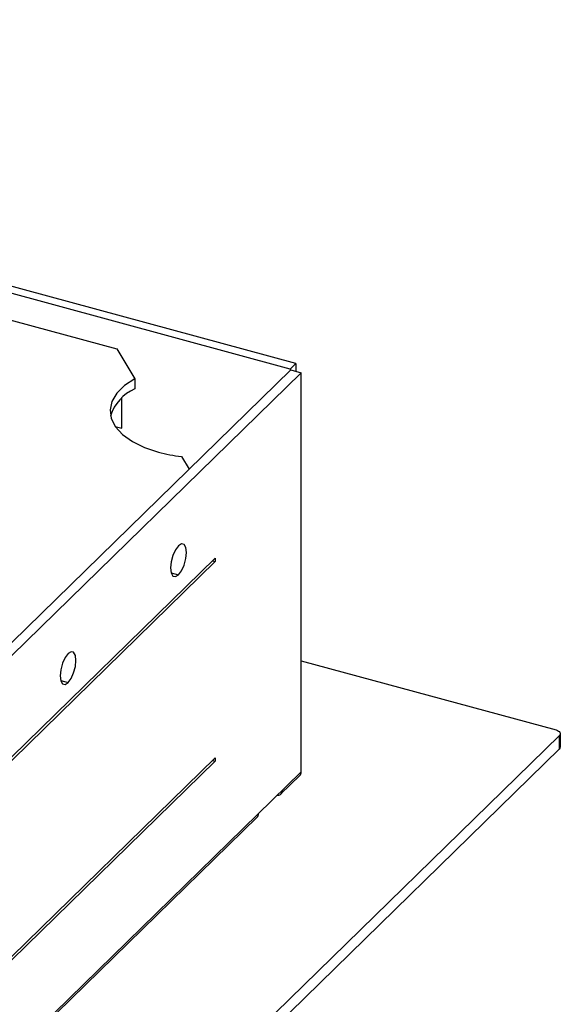
# Paper-space layout '_Trimetric' of a CAD drawing. Units: millimetres. Extents: x -336 to 336, y -173 to 374.
# Drawn here: x 268 to 336, y 21 to 146 of the extents above; entities that cross this region are included whole.
import ezdxf

# ---------------------------------------------------------------- set-up
doc = ezdxf.new("R2010")
doc.units = ezdxf.units.MM

psp = doc.layouts.new('_Trimetric')

# ---------------------------------------------------------------- linework, layer by layer
at = {"color": 7, "linetype": 'Continuous', "lineweight": 25}
for p, q in [((301.84, 101.26), (141.45, 144.86)), ((302.54, 101.95), (142.15, 145.54)), ((236.09, 115.71), (279.86, 103.81)), ((279.86, 103.81), (282.13, 100.04)), ((217.27, 18.55), (301.9, 101.16)), ((301.84, 101.26), (302.54, 101.95)), ((301.84, 101.26), (301.84, 101.1)), ((301.9, 101.16), (303.23, 100.8)), ((302.54, 101.95), (302.54, 100.99)), ((218.6, 18.19), (303.23, 100.8)), ((282.13, 100.04), (282.13, 98.75)), ((303.23, 50.23), (303.23, 100.8)), ((280.49, 93.77), (280.49, 97.61)), ((279.65, 93.99), (280.49, 93.77)), ((288.04, 90.18), (289.01, 88.57)), ((227, 13.54), (292.33, 77.31)), ((292.33, 76.88), (227.23, 13.33)), ((291.99, 76.97), (292.33, 76.88)), ((292.33, 77.31), (292.33, 76.88)), ((286.73, 75.45), (287.67, 75.19)), ((303.23, 64.31), (335.54, 55.53)), ((272.73, 61.78), (273.67, 61.53)), ((336.08, 53.36), (336.08, 55.07)), ((335.96, 54.83), (104.48, -171.1)), ((335.96, 53.12), (335.96, 54.83)), ((335.96, 53.12), (104.48, -172.82)), ((292.33, 51.59), (227, -12.18)), ((227.23, -11.52), (292.33, 52.02)), ((291.99, 51.68), (292.33, 51.59)), ((292.33, 52.02), (292.33, 51.59)), ((94.76, -153.25), (303.23, 50.23)), ((300.66, 47.43), (303.04, 49.75)), ((99.99, -148.44), (297.63, 44.47))]:
    psp.add_line(p, q, dxfattribs=at)
at = {"color": 7, "linetype": 'Continuous', "lineweight": 25, "flags": 128}
for points in [[(282.13, 100.04), (280.82, 99.18), (279.85, 98.21), (279.23, 97.17), (278.99, 96.09), (279.14, 95), (279.68, 93.95), (280.58, 92.96), (281.82, 92.08), (283.35, 91.33), (285.12, 90.73)], [(287.67, 78.88), (287.28, 78.36), (286.96, 77.65), (286.74, 76.84), (286.66, 76.06), (286.74, 75.43), (286.96, 75.04), (287.28, 74.96), (287.67, 75.19)], [(287.67, 75.19), (288.05, 75.71), (288.38, 76.43), (288.59, 77.24), (288.67, 78.02), (288.59, 78.65), (288.38, 79.03), (288.05, 79.11), (287.67, 78.88)], [(273.67, 65.21), (273.28, 64.7), (272.96, 63.98), (272.74, 63.17), (272.66, 62.39), (272.74, 61.76), (272.96, 61.38), (273.28, 61.29), (273.67, 61.53)], [(273.67, 61.53), (274.05, 62.04), (274.37, 62.76), (274.59, 63.57), (274.67, 64.35), (274.59, 64.98), (274.37, 65.37), (274.05, 65.45), (273.67, 65.21)], [(335.54, 55.53), (335.71, 55.47), (335.85, 55.4), (335.96, 55.32), (336.03, 55.22), (336.07, 55.12), (336.07, 55.02), (336.03, 54.92), (335.96, 54.83)]]:
    psp.add_lwpolyline(points, dxfattribs=at)
at = {"color": 7, "linetype": 'Continuous', "lineweight": 25}
for centre, radius, start, end in [((284.27, 93.74), 5.45, 113.1501, 163.0751), ((290.16, 109.49), 19.42, 254.9662, 263.7395), ((335.74, 53.37), 0.332, 310.6406, 357.9975), ((302.57, 50.21), 0.658, 315.7984, 1.4674), ((300.22, 47.88), 0.635, 306.2484, 2.1397), ((300.21, 47.93), 0.681, 267.5932, 303.7135), ((297.16, 44.93), 0.658, 315.7984, 1.4674)]:
    psp.add_arc(centre, radius, start, end, dxfattribs=at)

doc.saveas('drawing.dxf')
